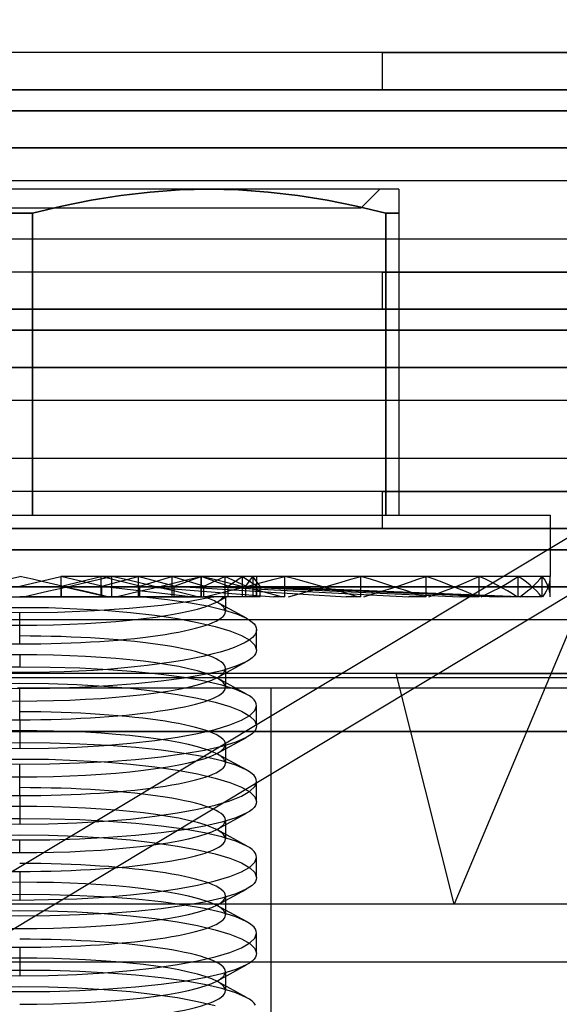
# Model space of a CAD drawing. Units: millimetres. Extents: x -27.1 to 29.4, y -10.6 to 55.1.
# Drawn here: x -7.3 to -1.6, y 17.2 to 27.6 of the extents above; entities that cross this region are included whole.
import ezdxf

# ---------------------------------------------------------------- set-up
doc = ezdxf.new("R2010")
doc.units = ezdxf.units.MM
doc.layers.add('MAIN-2', color=7, linetype='Continuous')

msp = doc.modelspace()

# ---------------------------------------------------------------- linework, layer by layer
at = {"layer": 'MAIN-2'}
for p, q in [((-3.435, 27.256), (-10.915, 27.256)), ((1.606, 27.256), (-10.592, 27.256)), ((-3.435, 26.865), (-3.435, 27.256)), ((-3.435, 27.256), (8.762, 27.256)), ((-10.915, 26.865), (-3.435, 26.865)), ((1.606, 26.865), (-10.592, 26.865)), ((-3.435, 26.865), (8.762, 26.865)), ((-1.475, 26.641), (-10.915, 26.641)), ((-10.899, 26.641), (-0.354, 26.641)), ((-1.475, 26.25), (-10.915, 26.25)), ((-10.899, 26.25), (-0.354, 26.25)), ((7.433, 25.902), (-9.541, 25.902)), ((7.711, 25.902), (-9.262, 25.902)), ((-5.265, 25.815), (-9.265, 25.815)), ((-6.2, 25.748), (-5.889, 25.784)), ((-5.887, 25.785), (-6.199, 25.748)), ((-5.889, 25.784), (-5.577, 25.807)), ((-5.576, 25.807), (-5.887, 25.785)), ((-5.577, 25.807), (-5.265, 25.815)), ((-5.265, 25.815), (-5.576, 25.807)), ((-4.953, 25.807), (-5.265, 25.815)), ((-5.265, 25.815), (-4.954, 25.807)), ((-3.265, 25.815), (-5.265, 25.815)), ((-4.954, 25.807), (-4.643, 25.785)), ((-4.641, 25.784), (-4.953, 25.807)), ((-4.643, 25.785), (-4.331, 25.748)), ((-4.33, 25.748), (-4.641, 25.784)), ((-3.665, 25.615), (-3.465, 25.815)), ((-3.265, 25.815), (-3.265, 25.807)), ((-3.265, 25.807), (-3.265, 25.785)), ((-3.265, 25.785), (-3.265, 25.748)), ((-6.511, 25.698), (-6.821, 25.635)), ((-6.82, 25.635), (-6.51, 25.698)), ((-6.199, 25.748), (-6.511, 25.698)), ((-6.51, 25.698), (-6.2, 25.748)), ((-4.331, 25.748), (-4.019, 25.698)), ((-4.019, 25.698), (-4.33, 25.748)), ((-3.71, 25.635), (-4.019, 25.698)), ((-4.019, 25.698), (-3.709, 25.635)), ((-3.265, 25.748), (-3.265, 25.698)), ((-3.265, 25.698), (-3.265, 25.635)), ((-3.665, 25.615), (-10.865, 25.615)), ((-7.4, 25.562), (-7.129, 25.562)), ((-7.129, 25.562), (-7.4, 25.562)), ((-6.821, 25.635), (-7.129, 25.562)), ((-7.129, 25.562), (-6.82, 25.635)), ((-7.129, 25.562), (-7.129, 22.375)), ((-7.129, 22.375), (-7.129, 25.562)), ((-3.4, 25.562), (-3.71, 25.635)), ((-3.709, 25.635), (-3.4, 25.562)), ((-3.4, 22.375), (-3.4, 25.562)), ((-3.4, 25.562), (-3.4, 22.375)), ((-3.4, 25.562), (-3.265, 25.562)), ((-3.265, 25.562), (-3.4, 25.562)), ((-3.265, 25.635), (-3.265, 25.562)), ((-3.265, 25.562), (-3.265, 22.375)), ((7.698, 25.288), (-9.541, 25.288)), ((7.711, 25.288), (-9.527, 25.288)), ((-3.435, 24.94), (-10.915, 24.94)), ((1.606, 24.94), (-10.592, 24.94)), ((-3.435, 24.549), (-3.435, 24.94)), ((-3.435, 24.94), (8.762, 24.94)), ((-10.915, 24.549), (-3.435, 24.549)), ((1.606, 24.549), (-10.592, 24.549)), ((-3.435, 24.549), (8.762, 24.549)), ((-1.475, 24.326), (-10.915, 24.326)), ((-10.899, 24.326), (-0.354, 24.326)), ((-1.475, 23.935), (-10.915, 23.935)), ((-10.899, 23.935), (-0.354, 23.935)), ((7.433, 23.587), (-9.541, 23.587)), ((7.711, 23.587), (-9.262, 23.587)), ((7.698, 22.973), (-9.541, 22.973)), ((7.711, 22.973), (-9.527, 22.973)), ((-3.435, 22.625), (-10.915, 22.625)), ((1.606, 22.625), (-10.592, 22.625)), ((-3.435, 22.234), (-3.435, 22.625)), ((-3.435, 22.625), (8.762, 22.625)), ((-0.915, 22.478), (-7.915, 18.272)), ((-0.915, 22.478), (-2.679, 18.272)), ((-12.865, 22.375), (-1.665, 22.375)), ((-3.265, 22.375), (-3.265, 22.375)), ((-1.665, 22.375), (-1.665, 21.73)), ((-10.915, 22.234), (-3.435, 22.234)), ((1.606, 22.234), (-10.592, 22.234)), ((-3.435, 22.234), (8.762, 22.234)), ((-1.475, 22.011), (-10.915, 22.011)), ((-10.899, 22.011), (-0.354, 22.011)), ((-0.915, 21.864), (-7.915, 17.658)), ((-7.706, 21.628), (-7.265, 21.73)), ((-7.265, 21.73), (-7.265, 21.73)), ((-7.131, 21.699), (-7.265, 21.73)), ((-7.265, 21.628), (-6.831, 21.73)), ((-6.831, 21.73), (-6.831, 21.515)), ((-6.292, 21.73), (-6.831, 21.73)), ((-6.831, 21.73), (-6.831, 21.515)), ((-6.292, 21.73), (-6.831, 21.73)), ((-6.397, 21.628), (-6.831, 21.73)), ((-6.824, 21.628), (-6.41, 21.73)), ((-6.424, 21.699), (-6.292, 21.73)), ((-6.41, 21.73), (-6.41, 21.515)), ((-5.35, 21.73), (-6.41, 21.73)), ((-6.41, 21.73), (-6.41, 21.515)), ((-5.35, 21.73), (-6.41, 21.73)), ((-5.996, 21.628), (-6.41, 21.73)), ((-6.397, 21.628), (-6.015, 21.73)), ((-6.292, 21.515), (-6.292, 21.73)), ((-6.292, 21.515), (-6.292, 21.73)), ((-6.161, 21.699), (-6.292, 21.73)), ((-6.015, 21.73), (-6.015, 21.515)), ((-4.465, 21.73), (-6.015, 21.73)), ((-6.015, 21.73), (-6.015, 21.515)), ((-4.465, 21.73), (-6.015, 21.73)), ((-5.633, 21.628), (-6.015, 21.73)), ((-5.996, 21.628), (-5.658, 21.73)), ((-5.658, 21.73), (-5.658, 21.515)), ((-3.665, 21.73), (-5.658, 21.73)), ((-5.658, 21.73), (-5.658, 21.515)), ((-3.665, 21.73), (-5.658, 21.73)), ((-5.32, 21.628), (-5.658, 21.73)), ((-5.633, 21.628), (-5.35, 21.73)), ((-5.476, 21.699), (-5.35, 21.73)), ((-5.35, 21.515), (-5.35, 21.73)), ((-5.35, 21.515), (-5.35, 21.73)), ((-5.225, 21.699), (-5.35, 21.73)), ((-5.35, 21.73), (-5.35, 21.515)), ((-2.975, 21.73), (-5.35, 21.73)), ((-5.35, 21.73), (-5.35, 21.515)), ((-2.975, 21.73), (-5.35, 21.73)), ((-5.066, 21.628), (-5.35, 21.73)), ((-5.32, 21.628), (-5.1, 21.73)), ((-5.1, 21.73), (-5.1, 21.515)), ((-2.415, 21.73), (-5.1, 21.73)), ((-5.1, 21.73), (-5.1, 21.515)), ((-2.415, 21.73), (-5.1, 21.73)), ((-4.879, 21.628), (-5.1, 21.73)), ((-5.066, 21.628), (-4.916, 21.73)), ((-4.916, 21.73), (-4.916, 21.515)), ((-2.003, 21.73), (-4.916, 21.73)), ((-4.916, 21.73), (-4.916, 21.515)), ((-2.003, 21.73), (-4.916, 21.73)), ((-4.765, 21.628), (-4.916, 21.73)), ((-4.879, 21.628), (-4.803, 21.73)), ((-4.803, 21.73), (-4.803, 21.515)), ((-1.75, 21.73), (-4.803, 21.73)), ((-4.803, 21.73), (-4.803, 21.515)), ((-1.75, 21.73), (-4.803, 21.73)), ((-4.726, 21.628), (-4.803, 21.73)), ((-4.765, 21.73), (-4.765, 21.515)), ((-1.665, 21.73), (-4.765, 21.73)), ((-4.581, 21.699), (-4.465, 21.73)), ((-4.465, 21.515), (-4.465, 21.73)), ((-4.465, 21.515), (-4.465, 21.73)), ((-4.35, 21.699), (-4.465, 21.73)), ((-3.769, 21.699), (-3.665, 21.73)), ((-3.665, 21.515), (-3.665, 21.73)), ((-3.665, 21.515), (-3.665, 21.73)), ((-3.564, 21.699), (-3.665, 21.73)), ((-3.062, 21.699), (-2.975, 21.73)), ((-2.975, 21.515), (-2.975, 21.73)), ((-2.975, 21.515), (-2.975, 21.73)), ((-2.89, 21.699), (-2.975, 21.73)), ((-2.483, 21.699), (-2.415, 21.73)), ((-2.415, 21.515), (-2.415, 21.73)), ((-2.415, 21.515), (-2.415, 21.73)), ((-2.35, 21.699), (-2.415, 21.73)), ((-2.05, 21.699), (-2.003, 21.73)), ((-2.003, 21.515), (-2.003, 21.73)), ((-2.003, 21.515), (-2.003, 21.73)), ((-1.958, 21.699), (-2.003, 21.73)), ((-1.775, 21.699), (-1.75, 21.73)), ((-1.75, 21.515), (-1.75, 21.73)), ((-1.75, 21.515), (-1.75, 21.73)), ((-1.728, 21.699), (-1.75, 21.73)), ((-1.666, 21.699), (-1.665, 21.73)), ((-1.665, 21.515), (-1.665, 21.73)), ((-1.475, 21.62), (-10.915, 21.62)), ((-10.899, 21.62), (-0.354, 21.62)), ((-6.998, 21.668), (-7.131, 21.699)), ((-6.864, 21.637), (-6.998, 21.668)), ((-6.731, 21.607), (-6.864, 21.637)), ((-6.824, 21.628), (-6.334, 21.515)), ((-6.824, 21.515), (-6.824, 21.628)), ((-6.824, 21.515), (-6.824, 21.628)), ((-6.823, 21.607), (-6.689, 21.637)), ((-6.689, 21.637), (-6.557, 21.668)), ((-6.557, 21.668), (-6.424, 21.699)), ((-6.397, 21.628), (-5.431, 21.515)), ((-6.397, 21.515), (-6.397, 21.628)), ((-6.397, 21.628), (-5.431, 21.515)), ((-6.397, 21.515), (-6.397, 21.628)), ((-6.03, 21.668), (-6.161, 21.699)), ((-5.9, 21.637), (-6.03, 21.668)), ((-5.996, 21.628), (-4.583, 21.515)), ((-5.996, 21.515), (-5.996, 21.628)), ((-5.996, 21.628), (-4.583, 21.515)), ((-5.996, 21.515), (-5.996, 21.628)), ((-5.771, 21.607), (-5.9, 21.637)), ((-5.86, 21.607), (-5.731, 21.637)), ((-5.731, 21.637), (-5.603, 21.668)), ((-5.633, 21.628), (-3.818, 21.515)), ((-5.633, 21.515), (-5.633, 21.628)), ((-5.633, 21.628), (-3.818, 21.515)), ((-5.633, 21.515), (-5.633, 21.628)), ((-5.603, 21.668), (-5.476, 21.699)), ((-5.32, 21.628), (-3.157, 21.515)), ((-5.32, 21.515), (-5.32, 21.628)), ((-5.32, 21.628), (-3.157, 21.515)), ((-5.32, 21.515), (-5.32, 21.628)), ((-5.101, 21.668), (-5.225, 21.699)), ((-4.978, 21.637), (-5.101, 21.668)), ((-5.066, 21.628), (-2.62, 21.515)), ((-5.066, 21.515), (-5.066, 21.628)), ((-5.066, 21.628), (-2.62, 21.515)), ((-5.066, 21.515), (-5.066, 21.628)), ((-4.857, 21.607), (-4.978, 21.637)), ((-4.94, 21.607), (-4.819, 21.637)), ((-4.879, 21.628), (-2.225, 21.515)), ((-4.879, 21.515), (-4.879, 21.628)), ((-4.879, 21.628), (-2.225, 21.515)), ((-4.879, 21.515), (-4.879, 21.628)), ((-4.819, 21.637), (-4.699, 21.668)), ((-4.765, 21.628), (-1.983, 21.515)), ((-4.765, 21.628), (-1.983, 21.515)), ((-4.765, 21.515), (-4.765, 21.628)), ((-4.726, 21.628), (-1.902, 21.515)), ((-4.726, 21.515), (-4.726, 21.628)), ((-4.699, 21.668), (-4.581, 21.699)), ((-4.237, 21.668), (-4.35, 21.699)), ((-4.125, 21.637), (-4.237, 21.668)), ((-4.015, 21.607), (-4.125, 21.637)), ((-4.091, 21.607), (-3.981, 21.637)), ((-3.981, 21.637), (-3.874, 21.668)), ((-3.874, 21.668), (-3.769, 21.699)), ((-3.465, 21.668), (-3.564, 21.699)), ((-3.368, 21.637), (-3.465, 21.668)), ((-3.273, 21.607), (-3.368, 21.637)), ((-3.338, 21.607), (-3.244, 21.637)), ((-3.244, 21.637), (-3.152, 21.668)), ((-3.152, 21.668), (-3.062, 21.699)), ((-2.808, 21.668), (-2.89, 21.699)), ((-2.729, 21.637), (-2.808, 21.668)), ((-2.651, 21.607), (-2.729, 21.637)), ((-2.704, 21.607), (-2.628, 21.637)), ((-2.628, 21.637), (-2.554, 21.668)), ((-2.554, 21.668), (-2.483, 21.699)), ((-2.287, 21.668), (-2.35, 21.699)), ((-2.227, 21.637), (-2.287, 21.668)), ((-2.17, 21.607), (-2.227, 21.637)), ((-2.209, 21.607), (-2.153, 21.637)), ((-2.153, 21.637), (-2.1, 21.668)), ((-2.1, 21.668), (-2.05, 21.699)), ((-1.917, 21.668), (-1.958, 21.699)), ((-1.879, 21.637), (-1.917, 21.668)), ((-1.844, 21.607), (-1.879, 21.637)), ((-1.868, 21.607), (-1.834, 21.637)), ((-1.834, 21.637), (-1.803, 21.668)), ((-1.803, 21.668), (-1.775, 21.699)), ((-1.71, 21.668), (-1.728, 21.699)), ((-1.695, 21.637), (-1.71, 21.668)), ((-1.682, 21.607), (-1.695, 21.637)), ((-1.69, 21.607), (-1.679, 21.637)), ((-1.679, 21.637), (-1.671, 21.668)), ((-1.671, 21.668), (-1.666, 21.699)), ((-9.099, 21.515), (-5.216, 21.515)), ((-6.824, 21.515), (-7.265, 21.515)), ((-7.265, 21.515), (-7.265, 21.515)), ((-7.223, 21.515), (-7.09, 21.545)), ((-7.09, 21.545), (-6.956, 21.576)), ((-6.956, 21.576), (-6.823, 21.607)), ((-6.397, 21.515), (-6.824, 21.515)), ((-6.598, 21.576), (-6.731, 21.607)), ((-6.466, 21.545), (-6.598, 21.576)), ((-6.334, 21.515), (-6.466, 21.545)), ((-6.292, 21.515), (-6.334, 21.515)), ((-6.334, 21.515), (-6.334, 21.515)), ((-5.996, 21.515), (-6.292, 21.515)), ((-6.251, 21.515), (-6.12, 21.545)), ((-6.12, 21.545), (-5.99, 21.576)), ((-5.633, 21.515), (-5.996, 21.515)), ((-5.99, 21.576), (-5.86, 21.607)), ((-5.954, 21.515), (-5.706, 21.487)), ((-5.643, 21.576), (-5.771, 21.607)), ((-5.515, 21.545), (-5.643, 21.576)), ((-5.431, 21.515), (-5.633, 21.515)), ((-5.389, 21.515), (-5.515, 21.545)), ((-5.216, 21.515), (-5.469, 21.465)), ((-5.389, 21.515), (-5.431, 21.515)), ((-5.35, 21.515), (-5.389, 21.515)), ((-5.066, 21.515), (-5.32, 21.515)), ((-5.31, 21.515), (-5.186, 21.545)), ((-5.181, 21.515), (-5.216, 21.515)), ((-5.186, 21.545), (-5.062, 21.576)), ((-5.152, 21.515), (-5.181, 21.515)), ((-5.179, 21.463), (-5.084, 21.515)), ((-5.128, 21.515), (-5.152, 21.515)), ((-5.109, 21.515), (-5.128, 21.515)), ((-5.095, 21.515), (-5.109, 21.515)), ((-5.087, 21.515), (-5.095, 21.515)), ((-5.094, 21.515), (-5.094, 21.36)), ((-5.084, 21.515), (-5.087, 21.515)), ((-4.879, 21.515), (-5.066, 21.515)), ((-5.062, 21.576), (-4.94, 21.607)), ((-4.765, 21.515), (-4.879, 21.515)), ((-4.737, 21.576), (-4.857, 21.607)), ((-4.765, 21.515), (-4.765, 21.515)), ((-4.726, 21.515), (-4.765, 21.515)), ((-4.618, 21.545), (-4.737, 21.576)), ((-4.501, 21.515), (-4.618, 21.545)), ((-4.501, 21.515), (-4.583, 21.515)), ((-4.465, 21.515), (-4.501, 21.515)), ((-4.429, 21.515), (-4.314, 21.545)), ((-4.314, 21.545), (-4.202, 21.576)), ((-4.202, 21.576), (-4.091, 21.607)), ((-3.907, 21.576), (-4.015, 21.607)), ((-3.801, 21.545), (-3.907, 21.576)), ((-3.697, 21.515), (-3.818, 21.515)), ((-3.697, 21.515), (-3.801, 21.545)), ((-3.665, 21.515), (-3.697, 21.515)), ((-3.633, 21.515), (-3.533, 21.545)), ((-3.533, 21.545), (-3.434, 21.576)), ((-3.434, 21.576), (-3.338, 21.607)), ((-3.18, 21.576), (-3.273, 21.607)), ((-3.09, 21.545), (-3.18, 21.576)), ((-3.002, 21.515), (-3.157, 21.515)), ((-3.002, 21.515), (-3.09, 21.545)), ((-2.975, 21.515), (-3.002, 21.515)), ((-2.948, 21.515), (-2.864, 21.545)), ((-2.864, 21.545), (-2.783, 21.576)), ((-2.783, 21.576), (-2.704, 21.607)), ((-2.577, 21.576), (-2.651, 21.607)), ((-2.436, 21.515), (-2.62, 21.515)), ((-2.505, 21.545), (-2.577, 21.576)), ((-2.436, 21.515), (-2.505, 21.545)), ((-2.415, 21.515), (-2.436, 21.515)), ((-2.394, 21.515), (-2.33, 21.545)), ((-2.33, 21.545), (-2.268, 21.576)), ((-2.268, 21.576), (-2.209, 21.607)), ((-2.017, 21.515), (-2.225, 21.515)), ((-2.116, 21.576), (-2.17, 21.607)), ((-2.065, 21.545), (-2.116, 21.576)), ((-2.017, 21.515), (-2.065, 21.545)), ((-2.003, 21.515), (-2.017, 21.515)), ((-1.988, 21.515), (-1.945, 21.545)), ((-1.757, 21.515), (-1.983, 21.515)), ((-1.945, 21.545), (-1.905, 21.576)), ((-1.905, 21.576), (-1.868, 21.607)), ((-1.812, 21.576), (-1.844, 21.607)), ((-1.783, 21.545), (-1.812, 21.576)), ((-1.757, 21.515), (-1.783, 21.545)), ((-1.75, 21.515), (-1.757, 21.515)), ((-1.743, 21.515), (-1.722, 21.545)), ((-1.722, 21.545), (-1.705, 21.576)), ((-1.705, 21.576), (-1.69, 21.607)), ((-1.673, 21.576), (-1.682, 21.607)), ((-1.668, 21.545), (-1.673, 21.576)), ((-1.665, 21.515), (-1.668, 21.545)), ((-1.665, 21.515), (-1.665, 21.515)), ((-7.569, 21.4), (-7.265, 21.403)), ((-7.265, 21.403), (-6.962, 21.4)), ((-5.768, 21.423), (-6.108, 21.39)), ((-5.469, 21.465), (-5.768, 21.423)), ((-5.706, 21.487), (-5.483, 21.455)), ((-5.483, 21.455), (-5.284, 21.418)), ((-5.284, 21.418), (-5.115, 21.378)), ((-4.873, 21.288), (-5.179, 21.455)), ((-7.265, 21.345), (-7.665, 21.35)), ((-6.866, 21.35), (-7.265, 21.345)), ((-7.265, 21.215), (-7.265, 21.345)), ((-6.962, 21.4), (-6.663, 21.389)), ((-6.476, 21.365), (-6.866, 21.35)), ((-6.663, 21.389), (-6.373, 21.372)), ((-6.108, 21.39), (-6.476, 21.365)), ((-6.373, 21.372), (-6.097, 21.349)), ((-6.097, 21.349), (-5.837, 21.319)), ((-5.837, 21.319), (-5.601, 21.285)), ((-5.115, 21.378), (-4.978, 21.334)), ((-4.978, 21.334), (-4.873, 21.288)), ((7.433, 21.272), (-9.541, 21.272)), ((7.711, 21.272), (-9.262, 21.272)), ((-7.265, 21.017), (-7.265, 21.215)), ((-5.601, 21.285), (-5.388, 21.245)), ((-5.388, 21.245), (-5.202, 21.202)), ((-5.202, 21.202), (-5.048, 21.156)), ((-4.873, 21.288), (-4.84, 21.268)), ((-4.84, 21.268), (-4.813, 21.248)), ((-4.813, 21.248), (-4.792, 21.228)), ((-4.792, 21.228), (-4.777, 21.207)), ((-4.777, 21.207), (-4.768, 21.186)), ((-5.048, 21.156), (-4.925, 21.107)), ((-4.925, 21.107), (-4.837, 21.056)), ((-4.784, 21.112), (-4.808, 21.085)), ((-4.77, 21.138), (-4.784, 21.112)), ((-4.765, 21.165), (-4.77, 21.138)), ((-4.768, 21.186), (-4.765, 21.165)), ((-4.765, 20.953), (-4.765, 21.165)), ((-4.938, 21.006), (-5, 20.98)), ((-4.886, 21.032), (-4.938, 21.006)), ((-4.842, 21.058), (-4.886, 21.032)), ((-4.808, 21.085), (-4.842, 21.058)), ((-4.837, 21.056), (-4.783, 21.005)), ((-4.783, 21.005), (-4.765, 20.953)), ((-7.265, 20.903), (-7.265, 20.773)), ((-5.333, 20.885), (-5.436, 20.863)), ((-5.237, 20.908), (-5.333, 20.885)), ((-5.149, 20.931), (-5.237, 20.908)), ((-5.07, 20.955), (-5.149, 20.931)), ((-5, 20.98), (-5.07, 20.955)), ((-4.792, 20.891), (-4.813, 20.87)), ((-4.777, 20.911), (-4.792, 20.891)), ((-4.768, 20.932), (-4.777, 20.911)), ((-4.765, 20.953), (-4.768, 20.932)), ((-5.918, 20.789), (-6.054, 20.774)), ((-5.788, 20.806), (-5.918, 20.789)), ((-5.664, 20.824), (-5.788, 20.806)), ((-5.547, 20.843), (-5.664, 20.824)), ((-5.436, 20.863), (-5.547, 20.843)), ((-5.179, 20.663), (-4.873, 20.831)), ((-4.985, 20.781), (-5.133, 20.735)), ((-4.874, 20.83), (-4.985, 20.781)), ((-4.841, 20.85), (-4.874, 20.83)), ((-4.813, 20.87), (-4.841, 20.85)), ((-3.293, 20.706), (-10.349, 20.706)), ((1.463, 20.706), (-10.044, 20.706)), ((-7.265, 20.773), (-7.583, 20.77)), ((-7.265, 20.715), (-7.412, 20.716)), ((-6.944, 20.77), (-7.265, 20.773)), ((-7.107, 20.716), (-7.265, 20.715)), ((-6.95, 20.719), (-7.107, 20.716)), ((-6.794, 20.723), (-6.95, 20.719)), ((-6.631, 20.76), (-6.944, 20.77)), ((-6.639, 20.73), (-6.794, 20.723)), ((-6.487, 20.738), (-6.639, 20.73)), ((-6.327, 20.745), (-6.631, 20.76)), ((-6.338, 20.749), (-6.487, 20.738)), ((-6.194, 20.76), (-6.338, 20.749)), ((-6.039, 20.723), (-6.327, 20.745)), ((-6.054, 20.774), (-6.194, 20.76)), ((-5.772, 20.695), (-6.039, 20.723)), ((-5.529, 20.662), (-5.772, 20.695)), ((-5.316, 20.693), (-5.53, 20.656)), ((-5.133, 20.735), (-5.316, 20.693)), ((-5.094, 20.758), (-5.094, 20.56)), ((-2.679, 18.272), (-3.293, 20.706)), ((-3.293, 20.706), (8.215, 20.706)), ((7.698, 20.658), (-9.541, 20.658)), ((7.711, 20.658), (-9.527, 20.658)), ((-7.569, 20.6), (-7.265, 20.603)), ((-7.265, 20.603), (-6.962, 20.6)), ((-6.962, 20.6), (-6.663, 20.589)), ((-6.663, 20.589), (-6.373, 20.572)), ((-6.328, 20.574), (-6.632, 20.558)), ((-6.373, 20.572), (-6.097, 20.549)), ((-6.041, 20.595), (-6.328, 20.574)), ((-5.773, 20.623), (-6.041, 20.595)), ((-5.53, 20.656), (-5.773, 20.623)), ((-5.315, 20.625), (-5.529, 20.662)), ((-5.133, 20.583), (-5.315, 20.625)), ((-4.873, 20.488), (-5.179, 20.655)), ((-4.984, 20.537), (-5.133, 20.583)), ((-7.265, 20.545), (-7.585, 20.548)), ((-7.289, 20.555), (-6.707, 20.555)), ((-6.947, 20.548), (-7.265, 20.545)), ((-7.265, 20.415), (-7.265, 20.545)), ((-6.632, 20.558), (-6.947, 20.548)), ((-6.707, 20.555), (-6.123, 20.555)), ((-6.123, 20.555), (-5.533, 20.555)), ((-6.097, 20.549), (-5.837, 20.519)), ((-5.837, 20.519), (-5.601, 20.485)), ((-5.601, 20.485), (-5.388, 20.445)), ((-5.533, 20.555), (-4.938, 20.555)), ((-4.874, 20.488), (-4.984, 20.537)), ((-4.938, 20.555), (-4.336, 20.555)), ((-4.841, 20.468), (-4.874, 20.488)), ((-4.813, 20.448), (-4.841, 20.468)), ((-4.615, 20.555), (-4.615, 11.665)), ((-4.336, 20.555), (-3.727, 20.555)), ((-3.727, 20.555), (-3.109, 20.555)), ((-3.109, 20.555), (-2.48, 20.555)), ((-2.48, 20.555), (-1.838, 20.555)), ((-1.838, 20.555), (-1.187, 20.555)), ((-7.265, 20.217), (-7.265, 20.415)), ((-5.388, 20.445), (-5.202, 20.402)), ((-5.202, 20.402), (-5.048, 20.356)), ((-4.792, 20.428), (-4.813, 20.448)), ((-4.777, 20.407), (-4.792, 20.428)), ((-4.783, 20.314), (-4.765, 20.365)), ((-4.768, 20.386), (-4.777, 20.407)), ((-4.765, 20.365), (-4.768, 20.386)), ((-4.765, 20.153), (-4.765, 20.365)), ((-5.048, 20.356), (-4.925, 20.307)), ((-4.925, 20.307), (-4.837, 20.256)), ((-4.925, 20.212), (-4.837, 20.262)), ((-4.837, 20.262), (-4.783, 20.314)), ((-7.265, 20.217), (-7.265, 19.915)), ((-5.203, 20.116), (-5.047, 20.163)), ((-5.047, 20.163), (-4.925, 20.212)), ((-4.837, 20.256), (-4.783, 20.205)), ((-4.783, 20.205), (-4.765, 20.153)), ((-1.444, 20.092), (-10.349, 20.092)), ((-10.334, 20.092), (-0.386, 20.092)), ((-7.265, 20.103), (-7.265, 19.973)), ((-5.599, 20.034), (-5.387, 20.073)), ((-5.387, 20.073), (-5.203, 20.116)), ((-4.841, 20.05), (-4.874, 20.03)), ((-4.813, 20.07), (-4.841, 20.05)), ((-4.792, 20.091), (-4.813, 20.07)), ((-4.777, 20.111), (-4.792, 20.091)), ((-4.768, 20.132), (-4.777, 20.111)), ((-4.765, 20.153), (-4.768, 20.132)), ((-7.265, 19.973), (-7.583, 19.97)), ((-6.944, 19.97), (-7.265, 19.973)), ((-6.631, 19.96), (-6.944, 19.97)), ((-6.662, 19.929), (-6.372, 19.946)), ((-6.327, 19.945), (-6.631, 19.96)), ((-6.372, 19.946), (-6.095, 19.97)), ((-6.095, 19.97), (-5.837, 19.999)), ((-5.837, 19.999), (-5.599, 20.034)), ((-5.179, 19.863), (-4.873, 20.031)), ((-4.985, 19.981), (-5.133, 19.935)), ((-5.094, 19.958), (-5.094, 19.76)), ((-4.874, 20.03), (-4.985, 19.981)), ((-7.568, 19.918), (-7.265, 19.915)), ((-7.265, 19.915), (-6.96, 19.919)), ((-6.96, 19.919), (-6.662, 19.929)), ((-6.039, 19.923), (-6.327, 19.945)), ((-5.772, 19.895), (-6.039, 19.923)), ((-5.53, 19.856), (-5.773, 19.823)), ((-5.529, 19.862), (-5.772, 19.895)), ((-5.316, 19.893), (-5.53, 19.856)), ((-5.315, 19.825), (-5.529, 19.862)), ((-5.133, 19.935), (-5.316, 19.893)), ((-4.873, 19.688), (-5.179, 19.855)), ((-7.265, 19.745), (-7.585, 19.748)), ((-7.569, 19.8), (-7.265, 19.803)), ((-7.265, 19.803), (-6.962, 19.8)), ((-6.947, 19.748), (-7.265, 19.745)), ((-7.265, 19.615), (-7.265, 19.745)), ((-6.962, 19.8), (-6.663, 19.789)), ((-6.632, 19.758), (-6.947, 19.748)), ((-6.663, 19.789), (-6.373, 19.772)), ((-6.328, 19.774), (-6.632, 19.758)), ((-6.373, 19.772), (-6.097, 19.749)), ((-6.041, 19.795), (-6.328, 19.774)), ((-6.097, 19.749), (-5.837, 19.719)), ((-5.773, 19.823), (-6.041, 19.795)), ((-5.133, 19.783), (-5.315, 19.825)), ((-4.984, 19.737), (-5.133, 19.783)), ((-5.837, 19.719), (-5.601, 19.685)), ((-5.601, 19.685), (-5.388, 19.645)), ((-5.388, 19.645), (-5.202, 19.602)), ((-4.874, 19.688), (-4.984, 19.737)), ((-4.841, 19.668), (-4.874, 19.688)), ((-4.813, 19.648), (-4.841, 19.668)), ((-4.792, 19.628), (-4.813, 19.648)), ((-7.265, 19.417), (-7.265, 19.615)), ((-5.202, 19.602), (-5.048, 19.556)), ((-5.048, 19.556), (-4.925, 19.507)), ((-4.777, 19.607), (-4.792, 19.628)), ((-4.783, 19.514), (-4.765, 19.565)), ((-4.768, 19.586), (-4.777, 19.607)), ((-4.765, 19.565), (-4.768, 19.586)), ((-4.765, 19.353), (-4.765, 19.565)), ((-4.925, 19.507), (-4.837, 19.456)), ((-4.925, 19.412), (-4.837, 19.462)), ((-4.837, 19.462), (-4.783, 19.514)), ((-4.837, 19.456), (-4.783, 19.405)), ((-7.265, 19.417), (-7.265, 19.115)), ((-5.203, 19.316), (-5.047, 19.363)), ((-5.047, 19.363), (-4.925, 19.412)), ((-4.783, 19.405), (-4.765, 19.353)), ((-4.768, 19.332), (-4.777, 19.311)), ((-4.765, 19.353), (-4.768, 19.332)), ((-7.265, 19.303), (-7.265, 19.173)), ((-5.837, 19.199), (-5.599, 19.234)), ((-5.599, 19.234), (-5.387, 19.273)), ((-5.387, 19.273), (-5.203, 19.316)), ((-5.179, 19.063), (-4.873, 19.231)), ((-4.874, 19.23), (-4.985, 19.181)), ((-4.841, 19.25), (-4.874, 19.23)), ((-4.813, 19.27), (-4.841, 19.25)), ((-4.792, 19.291), (-4.813, 19.27)), ((-4.777, 19.311), (-4.792, 19.291)), ((-7.265, 19.173), (-7.583, 19.17)), ((-7.568, 19.118), (-7.265, 19.115)), ((-6.944, 19.17), (-7.265, 19.173)), ((-7.265, 19.115), (-6.96, 19.119)), ((-6.96, 19.119), (-6.662, 19.129)), ((-6.631, 19.16), (-6.944, 19.17)), ((-6.662, 19.129), (-6.372, 19.146)), ((-6.327, 19.145), (-6.631, 19.16)), ((-6.372, 19.146), (-6.095, 19.17)), ((-6.039, 19.123), (-6.327, 19.145)), ((-6.095, 19.17), (-5.837, 19.199)), ((-5.772, 19.095), (-6.039, 19.123)), ((-5.133, 19.135), (-5.316, 19.093)), ((-4.985, 19.181), (-5.133, 19.135)), ((-5.094, 19.158), (-5.094, 18.96)), ((-5.773, 19.023), (-6.041, 18.995)), ((-5.53, 19.056), (-5.773, 19.023)), ((-5.529, 19.062), (-5.772, 19.095)), ((-5.316, 19.093), (-5.53, 19.056)), ((-5.315, 19.025), (-5.529, 19.062)), ((-5.133, 18.983), (-5.315, 19.025)), ((-4.873, 18.888), (-5.179, 19.055)), ((-7.265, 18.945), (-7.585, 18.948)), ((-7.569, 19), (-7.265, 19.003)), ((-7.265, 19.003), (-6.962, 19)), ((-6.947, 18.948), (-7.265, 18.945)), ((-7.265, 18.815), (-7.265, 18.945)), ((-6.962, 19), (-6.663, 18.989)), ((-6.632, 18.958), (-6.947, 18.948)), ((-6.663, 18.989), (-6.373, 18.972)), ((-6.328, 18.974), (-6.632, 18.958)), ((-6.373, 18.972), (-6.097, 18.949)), ((-6.041, 18.995), (-6.328, 18.974)), ((-6.097, 18.949), (-5.837, 18.919)), ((-5.837, 18.919), (-5.601, 18.885)), ((-4.984, 18.937), (-5.133, 18.983)), ((-4.874, 18.888), (-4.984, 18.937)), ((-5.601, 18.885), (-5.388, 18.845)), ((-5.388, 18.845), (-5.202, 18.802)), ((-4.841, 18.868), (-4.874, 18.888)), ((-4.813, 18.848), (-4.841, 18.868)), ((-4.792, 18.828), (-4.813, 18.848)), ((-4.777, 18.807), (-4.792, 18.828)), ((-4.768, 18.786), (-4.777, 18.807)), ((-5.202, 18.802), (-5.048, 18.756)), ((-5.048, 18.756), (-4.925, 18.707)), ((-4.925, 18.707), (-4.837, 18.656)), ((-4.837, 18.662), (-4.783, 18.714)), ((-4.783, 18.714), (-4.765, 18.765)), ((-4.765, 18.765), (-4.768, 18.786)), ((-4.765, 18.553), (-4.765, 18.765)), ((-7.265, 18.617), (-7.265, 18.315)), ((-5.047, 18.563), (-4.925, 18.612)), ((-4.925, 18.612), (-4.837, 18.662)), ((-4.837, 18.656), (-4.783, 18.605)), ((-4.783, 18.605), (-4.765, 18.553)), ((-7.265, 18.503), (-7.265, 18.373)), ((-5.387, 18.473), (-5.203, 18.516)), ((-5.203, 18.516), (-5.047, 18.563)), ((-4.777, 18.511), (-4.792, 18.491)), ((-4.768, 18.532), (-4.777, 18.511)), ((-4.765, 18.553), (-4.768, 18.532)), ((-6.095, 18.37), (-5.837, 18.399)), ((-5.837, 18.399), (-5.599, 18.434)), ((-5.599, 18.434), (-5.387, 18.473)), ((-5.179, 18.263), (-4.873, 18.431)), ((-4.874, 18.43), (-4.985, 18.381)), ((-4.841, 18.45), (-4.874, 18.43)), ((-4.813, 18.47), (-4.841, 18.45)), ((-4.792, 18.491), (-4.813, 18.47)), ((-7.265, 18.373), (-7.583, 18.37)), ((-7.568, 18.318), (-7.265, 18.315)), ((-6.944, 18.37), (-7.265, 18.373)), ((-7.265, 18.315), (-6.96, 18.319)), ((-6.96, 18.319), (-6.662, 18.329)), ((-6.631, 18.36), (-6.944, 18.37)), ((-6.662, 18.329), (-6.372, 18.346)), ((-6.327, 18.345), (-6.631, 18.36)), ((-6.372, 18.346), (-6.095, 18.37)), ((-6.039, 18.323), (-6.327, 18.345)), ((-5.772, 18.295), (-6.039, 18.323)), ((-5.529, 18.262), (-5.772, 18.295)), ((-5.316, 18.293), (-5.53, 18.256)), ((-5.133, 18.335), (-5.316, 18.293)), ((-4.985, 18.381), (-5.133, 18.335)), ((-5.094, 18.358), (-5.094, 18.16)), ((0.85, 18.272), (-7.915, 18.272)), ((-7.569, 18.2), (-7.265, 18.203)), ((-7.265, 18.203), (-6.962, 18.2)), ((-6.962, 18.2), (-6.663, 18.189)), ((-6.663, 18.189), (-6.373, 18.172)), ((-6.041, 18.195), (-6.328, 18.174)), ((-5.773, 18.223), (-6.041, 18.195)), ((-5.53, 18.256), (-5.773, 18.223)), ((-5.315, 18.225), (-5.529, 18.262)), ((-5.133, 18.183), (-5.315, 18.225)), ((-4.873, 18.088), (-5.179, 18.255)), ((-4.984, 18.137), (-5.133, 18.183)), ((6.085, 18.272), (-2.679, 18.272)), ((-7.265, 18.145), (-7.585, 18.148)), ((-6.947, 18.148), (-7.265, 18.145)), ((-6.632, 18.158), (-6.947, 18.148)), ((-6.328, 18.174), (-6.632, 18.158)), ((-6.373, 18.172), (-6.097, 18.149)), ((-6.097, 18.149), (-5.837, 18.119)), ((-5.837, 18.119), (-5.601, 18.085)), ((-5.601, 18.085), (-5.388, 18.045)), ((-4.874, 18.088), (-4.984, 18.137)), ((-4.841, 18.068), (-4.874, 18.088)), ((-5.388, 18.045), (-5.202, 18.002)), ((-5.202, 18.002), (-5.048, 17.956)), ((-4.813, 18.048), (-4.841, 18.068)), ((-4.792, 18.028), (-4.813, 18.048)), ((-4.777, 18.007), (-4.792, 18.028)), ((-4.768, 17.986), (-4.777, 18.007)), ((-4.765, 17.965), (-4.768, 17.986)), ((-5.048, 17.956), (-4.925, 17.907)), ((-4.925, 17.907), (-4.837, 17.856)), ((-4.837, 17.862), (-4.783, 17.914)), ((-4.783, 17.914), (-4.765, 17.965)), ((-4.765, 17.753), (-4.765, 17.965)), ((-7.265, 17.817), (-7.265, 17.515)), ((-5.047, 17.763), (-4.925, 17.812)), ((-4.925, 17.812), (-4.837, 17.862)), ((-4.837, 17.856), (-4.783, 17.805)), ((-4.783, 17.805), (-4.765, 17.753)), ((-7.265, 17.703), (-7.265, 17.573)), ((-5.599, 17.634), (-5.387, 17.673)), ((-5.387, 17.673), (-5.203, 17.716)), ((-5.203, 17.716), (-5.047, 17.763)), ((-4.813, 17.67), (-4.841, 17.65)), ((-4.792, 17.691), (-4.813, 17.67)), ((-4.777, 17.711), (-4.792, 17.691)), ((-4.768, 17.732), (-4.777, 17.711)), ((-4.765, 17.753), (-4.768, 17.732)), ((-0.522, 17.658), (-7.915, 17.658)), ((-7.265, 17.573), (-7.583, 17.57)), ((-6.944, 17.57), (-7.265, 17.573)), ((-6.631, 17.56), (-6.944, 17.57)), ((-6.327, 17.545), (-6.631, 17.56)), ((-6.372, 17.546), (-6.095, 17.57)), ((-6.095, 17.57), (-5.837, 17.599)), ((-5.837, 17.599), (-5.599, 17.634)), ((-5.179, 17.463), (-4.873, 17.631)), ((-4.985, 17.581), (-5.133, 17.535)), ((-5.094, 17.558), (-5.094, 17.36)), ((-4.874, 17.63), (-4.985, 17.581)), ((-4.841, 17.65), (-4.874, 17.63)), ((-7.568, 17.518), (-7.265, 17.515)), ((-7.265, 17.515), (-6.96, 17.519)), ((-6.96, 17.519), (-6.662, 17.529)), ((-6.662, 17.529), (-6.372, 17.546)), ((-6.039, 17.523), (-6.327, 17.545)), ((-5.772, 17.495), (-6.039, 17.523)), ((-5.53, 17.456), (-5.773, 17.423)), ((-5.529, 17.462), (-5.772, 17.495)), ((-5.316, 17.493), (-5.53, 17.456)), ((-5.315, 17.425), (-5.529, 17.462)), ((-5.133, 17.535), (-5.316, 17.493)), ((-4.873, 17.288), (-5.179, 17.455)), ((-7.569, 17.4), (-7.265, 17.403)), ((-7.265, 17.403), (-6.962, 17.4)), ((-6.962, 17.4), (-6.663, 17.389)), ((-6.632, 17.358), (-6.947, 17.348)), ((-6.663, 17.389), (-6.373, 17.372)), ((-6.328, 17.374), (-6.632, 17.358)), ((-6.373, 17.372), (-6.097, 17.349)), ((-6.041, 17.395), (-6.328, 17.374)), ((-5.773, 17.423), (-6.041, 17.395)), ((-5.133, 17.383), (-5.315, 17.425)), ((-4.984, 17.337), (-5.133, 17.383)), ((-7.265, 17.345), (-7.585, 17.348)), ((-6.947, 17.348), (-7.265, 17.345)), ((-6.097, 17.349), (-5.837, 17.319)), ((-5.837, 17.319), (-5.601, 17.285)), ((-5.601, 17.285), (-5.388, 17.245)), ((-5.388, 17.245), (-5.202, 17.202)), ((-4.874, 17.288), (-4.984, 17.337)), ((-4.841, 17.268), (-4.874, 17.288)), ((-4.813, 17.248), (-4.841, 17.268)), ((-4.792, 17.228), (-4.813, 17.248)), ((-4.777, 17.207), (-4.792, 17.228))]:
    msp.add_line(p, q, dxfattribs=at)
for radius, start, end in [(10.5, 0, 180), (10.5, 0, 180), (10, 0, 180), (10.5, 180, 0), (10.5, 180, 0), (10, 180, 0)]:
    msp.add_arc((-0.915, 24.365), radius, start, end, dxfattribs=at)
for centre, start_param, end_param in [((-7.265, 21.36), 0.280823, 0.467203), ((-7.265, 21.558), -0.280893, -0.125769), ((-7.265, 21.558), -2.860699, -1.570796), ((-7.265, 21.558), -1.570796, -0.280893), ((-7.265, 21.36), 0, 0.280823), ((-7.265, 21.36), -3.141593, -1.570796), ((-7.265, 21.36), -1.570796, 0), ((-7.265, 20.758), 0, 1.570796), ((-7.265, 20.56), 1.570796, 2.860773), ((-7.265, 20.56), 0.280819, 1.570796), ((-7.265, 20.758), -0.280819, 0), ((-7.265, 20.758), -2.860773, -1.570796), ((-7.265, 20.758), -1.570796, -0.280819), ((-7.265, 20.56), 0, 0.280819), ((-7.265, 20.56), -3.141593, -1.570796), ((-7.265, 20.56), -1.570796, 0), ((-7.265, 19.958), 0, 1.570796), ((-7.265, 19.76), 1.570796, 2.860773), ((-7.265, 19.76), 0.280819, 1.570796), ((-7.265, 19.958), -0.280819, 0), ((-7.265, 19.958), -2.860773, -1.570796), ((-7.265, 19.958), -1.570796, -0.280819), ((-7.265, 19.76), 0, 0.280819), ((-7.265, 19.76), -3.141593, -1.570796), ((-7.265, 19.76), -1.570796, 0), ((-7.265, 19.158), 0, 1.570796), ((-7.265, 18.96), 1.570796, 2.860773), ((-7.265, 18.96), 0.280819, 1.570796), ((-7.265, 19.158), -0.280819, 0), ((-7.265, 19.158), -2.860773, -1.570796), ((-7.265, 19.158), -1.570796, -0.280819), ((-7.265, 18.96), 0, 0.280819), ((-7.265, 18.96), -3.141593, -1.570796), ((-7.265, 18.96), -1.570796, 0), ((-7.265, 18.358), 0, 1.570796), ((-7.265, 18.16), 1.570796, 2.860773), ((-7.265, 18.16), 0.280819, 1.570796), ((-7.265, 18.358), -0.280819, 0), ((-7.265, 18.358), -2.860773, -1.570796), ((-7.265, 18.358), -1.570796, -0.280819), ((-7.265, 18.16), 0, 0.280819), ((-7.265, 18.16), -3.141593, -1.570796), ((-7.265, 18.16), -1.570796, 0), ((-7.265, 17.558), 0, 1.570796), ((-7.265, 17.36), 1.570796, 2.860773), ((-7.265, 17.36), 0.280819, 1.570796), ((-7.265, 17.558), -0.280819, 0), ((-7.265, 17.558), -1.570796, -0.280819), ((-7.265, 17.36), 0, 0.280819), ((-7.265, 17.36), -3.141593, -1.570796), ((-7.265, 17.36), -1.570796, 0)]:
    msp.add_ellipse(centre, major_axis=(2.171, 0), ratio=0.157991, start_param=start_param, end_param=end_param, dxfattribs=at)

doc.saveas('drawing.dxf')
